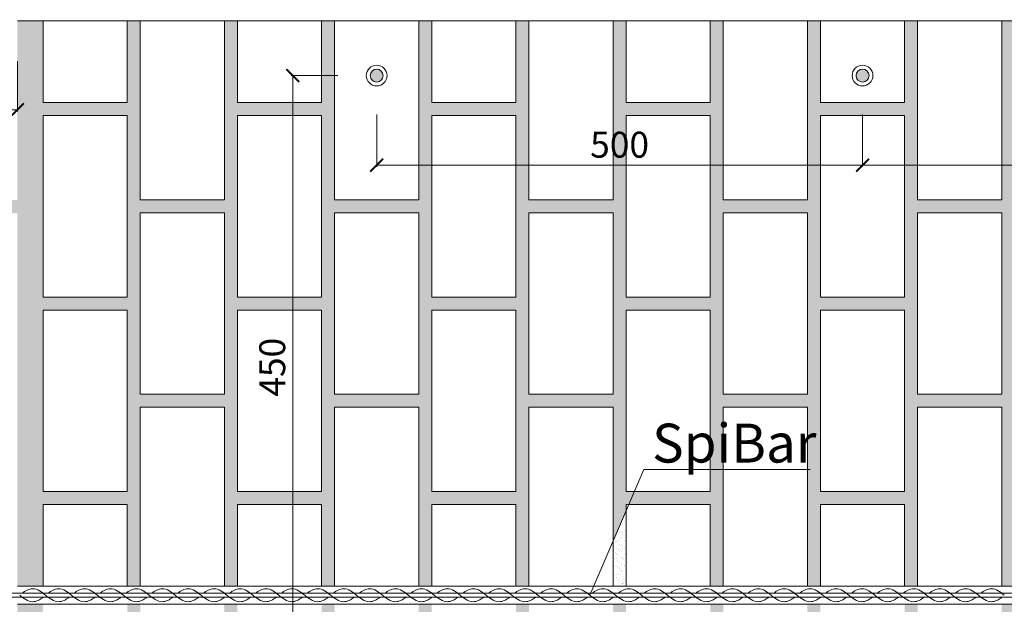
# Model space of a CAD drawing. Units: millimetres. Extents: x -13534 to -3569, y -1145 to 1825.
# Drawn here: x -10645 to -9885, y 756 to 1207 of the extents above; entities that cross this region are included whole.
import ezdxf

# ---------------------------------------------------------------- set-up
doc = ezdxf.new("R2010")
doc.units = ezdxf.units.MM
doc.layers.add('popisky', color=7, linetype='Continuous', lineweight=9)
doc.layers.add('tence', color=7, linetype='Continuous', lineweight=15)
doc.styles.get("Standard").update_dxf_attribs({"font": 'arial.ttf'})
doc.dimstyles.new('ISO-25', dxfattribs={"dimtxt": 20, "dimasz": 10, "dimexe": 1.25, "dimexo": 30, "dimgap": 3, "dimtad": 1, "dimtxsty": 'Standard', "dimblk": 'ARCHTICK', "dimcen": 2.5, "dimadec": 0, "dimazin": 0, "dimtfac": 1, "dimtmove": 0, "dimatfit": 3, "dimldrblk": 'ARCHTICK', "dimfxl": 1, "dimlwd": 9, "dimlwe": 9, "dimarcsym": 0})
pattern_1 = [(37.5, (0, 120.018), (-0.1600031, 4.8941324), [0, -3.8608, 0, -4.318, 0, -4.1275]), (7.5, (0, 120.018), (4.495233, 7.168251), [0, -2.0828, 0, -3.4798, 0, -1.3335]), (327.5, (-3.124, 120.018), (7.9099237, 0.0143718), [0, -1.27, 0, -4.572, 0, -5.969]), (317.5, (-3.124, 120.018), (7.6355645, 2.2292932), [0, -0.635, 0, -2.9972, 0, -3.429])]

# ---------------------------------------------------------------- blocks, each defined once
blk = doc.blocks.new('_ArchTick')
at = {"color": 0, "linetype": 'ByBlock', "const_width": 0.15}
blk.add_lwpolyline([(-0.5, -0.5), (0.5, 0.5)], dxfattribs=at)
blk = doc.blocks.new('*D20')
at = {"layer": 'Defpoints', "color": 0}
for p in [(-10369.34, 1163.94), (-10434.13, 713.94), (-10369.34, 713.94)]:
    blk.add_point(p, dxfattribs=at)
at = {"layer": 'tence', "color": 0, "lineweight": 9}
for p, q in [((-10399.34, 1163.94), (-10435.38, 1163.94)), ((-10434.13, 1163.94), (-10434.13, 713.94)), ((-10399.34, 713.94), (-10435.38, 713.94))]:
    blk.add_line(p, q, dxfattribs=at)
at = {"layer": 'tence', "color": 0, "lineweight": 9, "xscale": 10, "yscale": 10, "zscale": 10}
for p, rotation in [((-10434.13, 1163.94), 90), ((-10434.13, 713.94), 270)]:
    blk.add_blockref('_ArchTick', p, dxfattribs=dict(at, rotation=rotation))
at = {"layer": 'tence', "color": 0, "insert": (-10447.34, 938.94), "char_height": 20, "attachment_point": 5, "rotation": 90}
blk.add_mtext('450', dxfattribs=at)
blk = doc.blocks.new('*D22')
at = {"layer": 'Defpoints', "color": 0}
for p in [(-10369.34, 1163.94), (-9994.34, 1163.94), (-9994.34, 1094.82)]:
    blk.add_point(p, dxfattribs=at)
at = {"layer": 'tence', "color": 0, "lineweight": 9}
for p, q in [((-10369.34, 1133.94), (-10369.34, 1093.57)), ((-9994.34, 1133.94), (-9994.34, 1093.57)), ((-10369.34, 1094.82), (-9994.34, 1094.82))]:
    blk.add_line(p, q, dxfattribs=at)
at = {"layer": 'tence', "color": 0, "lineweight": 9, "xscale": 10, "yscale": 10, "zscale": 10, "rotation": 180}
blk.add_blockref('_ArchTick', (-10369.34, 1094.82), dxfattribs=at)
at = {"layer": 'tence', "color": 0, "lineweight": 9, "xscale": 10, "yscale": 10, "zscale": 10}
blk.add_blockref('_ArchTick', (-9994.34, 1094.82), dxfattribs=at)
at = {"layer": 'tence', "color": 0, "insert": (-10181.84, 1108.03), "char_height": 20, "attachment_point": 5}
blk.add_mtext('500', dxfattribs=at)
blk = doc.blocks.new('*D27')
at = {"layer": 'Defpoints', "color": 0}
for p in [(-9994.34, 1163.94), (-9619.34, 1163.94), (-9619.34, 1094.82)]:
    blk.add_point(p, dxfattribs=at)
at = {"layer": 'tence', "color": 0, "lineweight": 9}
for p, q in [((-9994.34, 1133.94), (-9994.34, 1093.57)), ((-9619.34, 1133.94), (-9619.34, 1093.57)), ((-9994.34, 1094.82), (-9619.34, 1094.82))]:
    blk.add_line(p, q, dxfattribs=at)
at = {"layer": 'tence', "color": 0, "lineweight": 9, "xscale": 10, "yscale": 10, "zscale": 10, "rotation": 180}
blk.add_blockref('_ArchTick', (-9994.34, 1094.82), dxfattribs=at)
at = {"layer": 'tence', "color": 0, "lineweight": 9, "xscale": 10, "yscale": 10, "zscale": 10}
blk.add_blockref('_ArchTick', (-9619.34, 1094.82), dxfattribs=at)
at = {"layer": 'tence', "color": 0, "insert": (-9806.84, 1108.03), "char_height": 20, "attachment_point": 5}
blk.add_mtext('500', dxfattribs=at)
blk = doc.blocks.new('*D29')
at = {"layer": 'Defpoints', "color": 0}
for p in [(-11154.89, 1205.06), (-10646.58, 1205.04), (-10646.58, 1137.57)]:
    blk.add_point(p, dxfattribs=at)
at = {"layer": 'tence', "color": 0, "lineweight": 9}
for p, q in [((-11154.89, 1175.06), (-11154.89, 1136.32)), ((-10646.58, 1175.04), (-10646.58, 1136.32)), ((-11154.89, 1137.57), (-10646.58, 1137.57))]:
    blk.add_line(p, q, dxfattribs=at)
at = {"layer": 'tence', "color": 0, "lineweight": 9, "xscale": 10, "yscale": 10, "zscale": 10, "rotation": 180}
blk.add_blockref('_ArchTick', (-11154.89, 1137.57), dxfattribs=at)
at = {"layer": 'tence', "color": 0, "lineweight": 9, "xscale": 10, "yscale": 10, "zscale": 10}
blk.add_blockref('_ArchTick', (-10646.58, 1137.57), dxfattribs=at)
at = {"layer": 'tence', "color": 0, "insert": (-10900.74, 1150.79), "char_height": 20, "attachment_point": 5}
blk.add_mtext('min.500', dxfattribs=at)

msp = doc.modelspace()

# ---------------------------------------------------------------- hatches: boundary and pattern name
at = {"layer": 'tence'}
h = msp.add_hatch(dxfattribs=at)
h.set_pattern_fill('AR-SAND', color=252, scale=0.1, style=0)
h.set_pattern_definition(pattern_1)
h.paths.add_polyline_path([(-10551.841, 1325.168), (-10561.841, 1325.168), (-10561.841, 1293.058), (-10626.841, 1293.058), (-10626.841, 1325.168), (-10646.584, 1325.168), (-10646.584, 1221.058), (-10646.584, 1220.058), (-10626.841, 1220.058), (-10626.841, 1283.058), (-10561.841, 1283.058), (-10561.841, 1220.058), (-10551.841, 1220.058)])
h.paths.add_polyline_path([(-10786.584, 1325.168), (-10796.584, 1325.168), (-10796.584, 1221.058), (-10786.584, 1221.058)])
h.paths.add_polyline_path([(-10786.584, 1205.058), (-10796.584, 1205.058), (-10796.584, 1013.149), (-10786.584, 1013.149), (-10786.584, 1058.058), (-10646.584, 1058.058), (-10646.584, 1013.149), (-10626.841, 1013.149), (-10626.841, 1133.058), (-10561.841, 1133.058), (-10561.841, 1013.149), (-10551.841, 1013.149), (-10551.841, 1058.058), (-10513.599, 1058.058), (-10513.599, 1068.058), (-10551.841, 1068.058), (-10551.841, 1206.058), (-10561.841, 1206.058), (-10561.841, 1143.058), (-10626.841, 1143.058), (-10626.841, 1206.058), (-10646.584, 1206.058), (-10646.584, 1205.058), (-10646.584, 1068.058), (-10786.584, 1068.058)])
h = msp.add_hatch(dxfattribs=at)
h.set_pattern_fill('AR-SAND', color=252, scale=0.1, style=0)
h.set_pattern_definition(pattern_1)
h.paths.add_polyline_path([(-10476.841, 1133.058), (-10411.841, 1133.058), (-10411.841, 1013.149), (-10401.841, 1013.149), (-10401.841, 1058.058), (-10336.841, 1058.058), (-10336.841, 1013.149), (-10326.841, 1013.149), (-10326.841, 1133.058), (-10261.841, 1133.058), (-10261.841, 1013.149), (-10251.841, 1013.149), (-10251.841, 1058.058), (-10186.841, 1058.058), (-10186.841, 1013.149), (-10176.841, 1013.149), (-10176.841, 1133.058), (-10111.841, 1133.058), (-10111.841, 1013.149), (-10101.841, 1013.149), (-10101.841, 1058.058), (-10076.032, 1058.058), (-10076.032, 1068.058), (-10101.841, 1068.058), (-10101.841, 1206.058), (-10111.841, 1206.058), (-10111.841, 1143.058), (-10176.841, 1143.058), (-10176.841, 1206.058), (-10186.841, 1206.058), (-10186.841, 1068.058), (-10251.841, 1068.058), (-10251.841, 1206.058), (-10261.841, 1206.058), (-10261.841, 1143.058), (-10326.841, 1143.058), (-10326.841, 1206.058), (-10336.841, 1206.058), (-10336.841, 1068.058), (-10401.841, 1068.058), (-10401.841, 1206.058), (-10411.841, 1206.058), (-10411.841, 1143.058), (-10476.841, 1143.058), (-10476.841, 1206.058), (-10486.841, 1206.058), (-10486.841, 1068.058), (-10513.599, 1068.058), (-10513.599, 1058.058), (-10486.841, 1058.058), (-10486.841, 1013.149), (-10476.841, 1013.149)])
h.paths.add_polyline_path([(-10208.901, 1123.239), (-10154.781, 1123.239), (-10154.781, 1092.816), (-10208.901, 1092.816)], flags=25)
h = msp.add_hatch(dxfattribs=at)
h.set_pattern_fill('AR-SAND', color=252, scale=0.1, style=0)
h.set_pattern_definition(pattern_1)
h.paths.add_polyline_path([(-9951.841, 1206.058), (-9961.841, 1206.058), (-9961.841, 1143.058), (-10026.841, 1143.058), (-10026.841, 1206.058), (-10036.841, 1206.058), (-10036.841, 1068.058), (-10076.032, 1068.058), (-10076.032, 1058.058), (-10036.841, 1058.058), (-10036.841, 1013.149), (-10026.841, 1013.149), (-10026.841, 1133.058), (-9961.841, 1133.058), (-9961.841, 1013.149), (-9951.841, 1013.149), (-9951.841, 1058.058), (-9886.841, 1058.058), (-9886.841, 1013.149), (-9876.841, 1013.149), (-9876.841, 1133.058), (-9811.841, 1133.058), (-9811.841, 1013.149), (-9801.841, 1013.149), (-9801.841, 1058.058), (-9736.841, 1058.058), (-9736.841, 1013.149), (-9726.841, 1013.149), (-9726.841, 1133.058), (-9661.841, 1133.058), (-9661.841, 1013.149), (-9651.841, 1013.149), (-9651.841, 1058.058), (-9586.841, 1058.058), (-9586.841, 1013.149), (-9576.841, 1013.149), (-9576.841, 1133.058), (-9546.406, 1133.058), (-9546.406, 1143.058), (-9576.841, 1143.058), (-9576.841, 1206.058), (-9586.841, 1206.058), (-9586.841, 1068.058), (-9651.841, 1068.058), (-9651.841, 1206.058), (-9661.841, 1206.058), (-9661.841, 1143.058), (-9726.841, 1143.058), (-9726.841, 1206.058), (-9736.841, 1206.058), (-9736.841, 1068.058), (-9801.841, 1068.058), (-9801.841, 1206.058), (-9811.841, 1206.058), (-9811.841, 1143.058), (-9876.841, 1143.058), (-9876.841, 1206.058), (-9886.841, 1206.058), (-9886.841, 1068.058), (-9951.841, 1068.058)])
h.paths.add_polyline_path([(-9833.901, 1123.239), (-9779.781, 1123.239), (-9779.781, 1092.816), (-9833.901, 1092.816)], flags=25)
for points in [[(-10374.341, 1163.942, 1), (-10364.341, 1163.942, 1)], [(-9999.341, 1163.942, 1), (-9989.341, 1163.942, 1)]]:
    msp.add_hatch(color=256, dxfattribs=at).paths.add_polyline_path(points)
h = msp.add_hatch(dxfattribs=at)
h.set_pattern_fill('AR-SAND', color=252, scale=0.1, style=0)
h.set_pattern_definition(pattern_1)
h.paths.add_polyline_path([(-10786.584, 755.058), (-10796.584, 755.058), (-10796.584, 631.483), (-10786.584, 631.483)])
h.paths.add_polyline_path([(-10551.841, 908.058), (-10513.599, 908.058), (-10513.599, 918.058), (-10551.841, 918.058), (-10551.841, 1013.149), (-10561.841, 1013.149), (-10561.841, 993.058), (-10626.841, 993.058), (-10626.841, 1013.149), (-10646.584, 1013.149), (-10646.584, 771.058), (-10646.584, 770.058), (-10626.841, 770.058), (-10626.841, 833.058), (-10561.841, 833.058), (-10561.841, 770.058), (-10551.841, 770.058)])
h.paths.add_polyline_path([(-10626.841, 983.058), (-10561.841, 983.058), (-10561.841, 843.058), (-10626.841, 843.058)], flags=16)
h.paths.add_polyline_path([(-10626.841, 756.058), (-10646.584, 756.058), (-10646.584, 755.058), (-10646.584, 631.483), (-10626.841, 631.483), (-10626.841, 683.058), (-10561.841, 683.058), (-10561.841, 631.483), (-10551.841, 631.483), (-10551.841, 756.058), (-10561.841, 756.058), (-10561.841, 693.058), (-10626.841, 693.058)])
h.paths.add_polyline_path([(-10786.584, 1013.149), (-10796.584, 1013.149), (-10796.584, 918.058), (-10847.741, 918.058), (-10847.741, 908.058), (-10796.584, 908.058), (-10796.584, 771.058), (-10786.584, 771.058)])
h = msp.add_hatch(dxfattribs=at)
h.set_pattern_fill('AR-SAND', color=252, scale=0.1, style=0)
h.set_pattern_definition(pattern_1)
h.paths.add_polyline_path([(-10251.841, 908.058), (-10186.841, 908.058), (-10186.841, 805.07), (-10176.841, 828.377), (-10176.841, 833.058), (-10174.833, 833.058), (-10170.542, 843.058), (-10176.841, 843.058), (-10176.841, 983.058), (-10111.841, 983.058), (-10111.841, 860.091), (-10101.841, 860.091), (-10101.841, 908.058), (-10076.032, 908.058), (-10076.032, 918.058), (-10101.841, 918.058), (-10101.841, 1013.149), (-10111.841, 1013.149), (-10111.841, 993.058), (-10176.841, 993.058), (-10176.841, 1013.149), (-10186.841, 1013.149), (-10186.841, 918.058), (-10251.841, 918.058), (-10251.841, 1013.149), (-10261.841, 1013.149), (-10261.841, 993.058), (-10326.841, 993.058), (-10326.841, 1013.149), (-10336.841, 1013.149), (-10336.841, 918.058), (-10401.841, 918.058), (-10401.841, 1013.149), (-10411.841, 1013.149), (-10411.841, 993.058), (-10476.841, 993.058), (-10476.841, 1013.149), (-10486.841, 1013.149), (-10486.841, 918.058), (-10513.599, 918.058), (-10513.599, 908.058), (-10486.841, 908.058), (-10486.841, 770.058), (-10476.841, 770.058), (-10476.841, 833.058), (-10411.841, 833.058), (-10411.841, 770.058), (-10401.841, 770.058), (-10401.841, 908.058), (-10336.841, 908.058), (-10336.841, 770.058), (-10326.841, 770.058), (-10326.841, 833.058), (-10261.841, 833.058), (-10261.841, 770.058), (-10251.841, 770.058)])
h.paths.add_polyline_path([(-10261.841, 843.058), (-10261.841, 983.058), (-10326.841, 983.058), (-10326.841, 843.058)], flags=17)
h.paths.add_polyline_path([(-10411.841, 843.058), (-10411.841, 983.058), (-10476.841, 983.058), (-10476.841, 843.058)], flags=17)
h.paths.add_polyline_path([(-10462.552, 911.479), (-10462.552, 966.404), (-10432.129, 966.404), (-10432.129, 911.479)], flags=24)
h.paths.add_polyline_path([(-10164.262, 902.906), (-9903.614, 902.906), (-9903.614, 849.066), (-10164.262, 849.066)], flags=9)
h = msp.add_hatch(dxfattribs=at)
h.set_pattern_fill('AR-SAND', color=252, scale=0.1, style=0)
h.set_pattern_definition(pattern_1)
h.paths.add_polyline_path([(-9886.841, 918.058), (-9951.841, 918.058), (-9951.841, 1013.149), (-9961.841, 1013.149), (-9961.841, 993.058), (-10026.841, 993.058), (-10026.841, 1013.149), (-10036.841, 1013.149), (-10036.841, 918.058), (-10076.032, 918.058), (-10076.032, 908.058), (-10036.841, 908.058), (-10036.841, 860.091), (-10026.841, 860.091), (-10026.841, 983.058), (-9961.841, 983.058), (-9961.841, 860.091), (-9951.841, 860.091), (-9951.841, 908.058), (-9886.841, 908.058), (-9886.841, 770.058), (-9876.841, 770.058), (-9876.841, 833.058), (-9811.841, 833.058), (-9811.841, 770.058), (-9801.841, 770.058), (-9801.841, 908.058), (-9736.841, 908.058), (-9736.841, 770.058), (-9726.841, 770.058), (-9726.841, 833.058), (-9661.841, 833.058), (-9661.841, 770.058), (-9651.841, 770.058), (-9651.841, 908.058), (-9586.841, 908.058), (-9586.841, 770.058), (-9576.841, 770.058), (-9576.841, 833.058), (-9546.406, 833.058), (-9546.406, 843.058), (-9576.841, 843.058), (-9576.841, 983.058), (-9546.406, 983.058), (-9546.406, 993.058), (-9576.841, 993.058), (-9576.841, 1013.149), (-9586.841, 1013.149), (-9586.841, 918.058), (-9651.841, 918.058), (-9651.841, 1013.149), (-9661.841, 1013.149), (-9661.841, 993.058), (-9726.841, 993.058), (-9726.841, 1013.149), (-9736.841, 1013.149), (-9736.841, 918.058), (-9801.841, 918.058), (-9801.841, 1013.149), (-9811.841, 1013.149), (-9811.841, 993.058), (-9876.841, 993.058), (-9876.841, 1013.149), (-9886.841, 1013.149)])
h.paths.add_polyline_path([(-9876.841, 983.058), (-9876.841, 843.058), (-9811.841, 843.058), (-9811.841, 983.058)], flags=17)
h.paths.add_polyline_path([(-9726.841, 983.058), (-9726.841, 843.058), (-9661.841, 843.058), (-9661.841, 983.058)], flags=17)
h.paths.add_polyline_path([(-10164.262, 902.906), (-9903.614, 902.906), (-9903.614, 849.066), (-10164.262, 849.066)], flags=9)
h = msp.add_hatch(dxfattribs=at)
h.set_pattern_fill('AR-SAND', color=252, scale=0.1, style=0)
h.set_pattern_definition(pattern_1)
h.paths.add_polyline_path([(-9586.841, 631.483), (-9576.841, 631.483), (-9576.841, 683.058), (-9546.406, 683.058), (-9546.406, 693.058), (-9576.841, 693.058), (-9576.841, 756.058), (-9586.841, 756.058)])
h.paths.add_polyline_path([(-9661.841, 683.058), (-9661.841, 631.483), (-9651.841, 631.483), (-9651.841, 756.058), (-9661.841, 756.058), (-9661.841, 693.058), (-9726.841, 693.058), (-9726.841, 756.058), (-9736.841, 756.058), (-9736.841, 631.483), (-9726.841, 631.483), (-9726.841, 683.058)])
h.paths.add_polyline_path([(-9811.841, 693.058), (-9876.841, 693.058), (-9876.841, 756.058), (-9886.841, 756.058), (-9886.841, 631.483), (-9876.841, 631.483), (-9876.841, 683.058), (-9811.841, 683.058), (-9811.841, 631.483), (-9801.841, 631.483), (-9801.841, 756.058), (-9811.841, 756.058)])
h.paths.add_polyline_path([(-9961.841, 683.058), (-9961.841, 631.483), (-9951.841, 631.483), (-9951.841, 756.058), (-9961.841, 756.058), (-9961.841, 693.058), (-10026.841, 693.058), (-10026.841, 756.058), (-10036.841, 756.058), (-10036.841, 631.483), (-10026.841, 631.483), (-10026.841, 683.058)])
h.paths.add_polyline_path([(-9951.841, 860.091), (-9961.841, 860.091), (-9961.841, 843.058), (-10026.841, 843.058), (-10026.841, 860.091), (-10036.841, 860.091), (-10036.841, 770.058), (-10026.841, 770.058), (-10026.841, 833.058), (-9961.841, 833.058), (-9961.841, 770.058), (-9951.841, 770.058)])
h.paths.add_polyline_path([(-10101.841, 860.091), (-10111.841, 860.091), (-10111.841, 843.058), (-10170.542, 843.058), (-10174.833, 833.058), (-10111.841, 833.058), (-10111.841, 770.058), (-10101.841, 770.058)])
h.paths.add_polyline_path([(-10111.841, 693.058), (-10176.841, 693.058), (-10176.841, 756.058), (-10186.841, 756.058), (-10186.841, 631.483), (-10176.841, 631.483), (-10176.841, 683.058), (-10111.841, 683.058), (-10111.841, 631.483), (-10101.841, 631.483), (-10101.841, 756.058), (-10111.841, 756.058)])
h.paths.add_polyline_path([(-10261.841, 693.058), (-10326.841, 693.058), (-10326.841, 756.058), (-10336.841, 756.058), (-10336.841, 631.483), (-10326.841, 631.483), (-10326.841, 683.058), (-10261.841, 683.058), (-10261.841, 631.483), (-10251.841, 631.483), (-10251.841, 756.058), (-10261.841, 756.058)])
h.paths.add_polyline_path([(-10401.841, 756.058), (-10411.841, 756.058), (-10411.841, 693.058), (-10476.841, 693.058), (-10476.841, 756.058), (-10486.841, 756.058), (-10486.841, 631.483), (-10476.841, 631.483), (-10476.841, 683.058), (-10411.841, 683.058), (-10411.841, 631.483), (-10401.841, 631.483)])
h.paths.add_polyline_path([(-9833.901, 673.239), (-9779.781, 673.239), (-9779.781, 642.816), (-9833.901, 642.816)], flags=9)
h.paths.add_polyline_path([(-10208.901, 673.239), (-10154.781, 673.239), (-10154.781, 642.816), (-10208.901, 642.816)], flags=9)
h = msp.add_hatch(dxfattribs=at)
h.set_pattern_fill('AR-SAND', color=252, scale=0.1, style=0)
h.set_pattern_definition(pattern_1)
h.paths.add_polyline_path([(-10176.841, 828.377), (-10186.841, 805.07), (-10186.841, 770.058), (-10176.841, 770.058)])

# ---------------------------------------------------------------- linework, layer by layer
at = {"layer": 'popisky'}
for q in [(-10204.866, 763.058), (-10034.646, 860.091)]:
    msp.add_line((-10163.234, 860.091), q, dxfattribs=at)
at = {"layer": 'tence'}
for p, q in [((-9546.406, 1206.058), (-10646.584, 1206.058)), ((-10646.584, 770.058), (-9546.406, 770.058)), ((-11152.888, 764.558), (-9546.406, 764.558)), ((-11152.888, 761.558), (-9546.406, 761.558)), ((-9546.406, 756.058), (-10646.584, 756.058))]:
    msp.add_line(p, q, dxfattribs=at)
for points in [[(-10626.841, 1206.058), (-10626.841, 1143.058), (-10561.841, 1143.058), (-10561.841, 1206.058)], [(-10551.841, 1206.058), (-10551.841, 1068.058), (-10486.841, 1068.058), (-10486.841, 1206.058)], [(-10476.841, 1206.058), (-10476.841, 1143.058), (-10411.841, 1143.058), (-10411.841, 1206.058)], [(-10336.841, 1206.058), (-10336.841, 1068.058), (-10401.841, 1068.058), (-10401.841, 1206.058)], [(-10261.841, 1206.058), (-10261.841, 1143.058), (-10326.841, 1143.058), (-10326.841, 1206.058)], [(-10251.841, 1206.058), (-10251.841, 1068.058), (-10186.841, 1068.058), (-10186.841, 1206.058)], [(-10111.841, 1206.058), (-10111.841, 1143.058), (-10176.841, 1143.058), (-10176.841, 1206.058)], [(-10036.841, 1206.058), (-10036.841, 1068.058), (-10101.841, 1068.058), (-10101.841, 1206.058)], [(-9961.841, 1206.058), (-9961.841, 1143.058), (-10026.841, 1143.058), (-10026.841, 1206.058)], [(-9951.841, 1206.058), (-9951.841, 1068.058), (-9886.841, 1068.058), (-9886.841, 1206.058)], [(-10486.841, 770.058), (-10486.841, 908.058), (-10551.841, 908.058), (-10551.841, 770.058)], [(-10401.841, 770.058), (-10401.841, 908.058), (-10336.841, 908.058), (-10336.841, 770.058)], [(-10186.841, 770.058), (-10186.841, 908.058), (-10251.841, 908.058), (-10251.841, 770.058)], [(-10101.841, 770.058), (-10101.841, 908.058), (-10036.841, 908.058), (-10036.841, 770.058)], [(-9886.841, 770.058), (-9886.841, 908.058), (-9951.841, 908.058), (-9951.841, 770.058)], [(-10561.841, 770.058), (-10561.841, 833.058), (-10626.841, 833.058), (-10626.841, 770.058)], [(-10411.841, 770.058), (-10411.841, 833.058), (-10476.841, 833.058), (-10476.841, 770.058)], [(-10326.841, 770.058), (-10326.841, 833.058), (-10261.841, 833.058), (-10261.841, 770.058)], [(-10176.841, 770.058), (-10176.841, 833.058), (-10111.841, 833.058), (-10111.841, 770.058)], [(-10026.841, 770.058), (-10026.841, 833.058), (-9961.841, 833.058), (-9961.841, 770.058)]]:
    msp.add_lwpolyline(points, dxfattribs=at)
for points in [[(-10626.841, 993.058), (-10561.841, 993.058), (-10561.841, 1133.058), (-10626.841, 1133.058)], [(-10476.841, 993.058), (-10411.841, 993.058), (-10411.841, 1133.058), (-10476.841, 1133.058)], [(-10261.841, 993.058), (-10326.841, 993.058), (-10326.841, 1133.058), (-10261.841, 1133.058)], [(-10111.841, 993.058), (-10176.841, 993.058), (-10176.841, 1133.058), (-10111.841, 1133.058)], [(-9961.841, 993.058), (-10026.841, 993.058), (-10026.841, 1133.058), (-9961.841, 1133.058)], [(-10551.841, 918.058), (-10486.841, 918.058), (-10486.841, 1058.058), (-10551.841, 1058.058)], [(-10336.841, 918.058), (-10401.841, 918.058), (-10401.841, 1058.058), (-10336.841, 1058.058)], [(-10251.841, 918.058), (-10186.841, 918.058), (-10186.841, 1058.058), (-10251.841, 1058.058)], [(-10036.841, 918.058), (-10101.841, 918.058), (-10101.841, 1058.058), (-10036.841, 1058.058)], [(-9951.841, 918.058), (-9886.841, 918.058), (-9886.841, 1058.058), (-9951.841, 1058.058)], [(-10626.841, 843.058), (-10561.841, 843.058), (-10561.841, 983.058), (-10626.841, 983.058)], [(-10476.841, 843.058), (-10411.841, 843.058), (-10411.841, 983.058), (-10476.841, 983.058)], [(-10261.841, 843.058), (-10326.841, 843.058), (-10326.841, 983.058), (-10261.841, 983.058)], [(-10111.841, 843.058), (-10176.841, 843.058), (-10176.841, 983.058), (-10111.841, 983.058)], [(-9961.841, 843.058), (-10026.841, 843.058), (-10026.841, 983.058), (-9961.841, 983.058)]]:
    msp.add_lwpolyline(points, close=True, dxfattribs=at)
for centre, radius in [((-10369.341, 1163.942), 8), ((-9994.341, 1163.942), 8), ((-10369.341, 1163.942), 5), ((-9994.341, 1163.942), 5)]:
    msp.add_circle(centre, radius, dxfattribs=at)
for points in [[(-10624.888, 763.058), (-10627.712, 765.489), (-10634.143, 770.089), (-10640.606, 766.451), (-10643.068, 764.558)], [(-10604.866, 763.058), (-10607.691, 765.489), (-10614.121, 770.089), (-10620.584, 766.451), (-10623.047, 764.558)], [(-10584.888, 763.058), (-10587.712, 765.489), (-10594.143, 770.089), (-10600.606, 766.451), (-10603.068, 764.558)], [(-10564.866, 763.058), (-10567.691, 765.489), (-10574.121, 770.089), (-10580.584, 766.451), (-10583.047, 764.558)], [(-10544.888, 763.058), (-10547.712, 765.489), (-10554.143, 770.089), (-10560.606, 766.451), (-10563.068, 764.558)], [(-10524.866, 763.058), (-10527.691, 765.489), (-10534.121, 770.089), (-10540.584, 766.451), (-10543.047, 764.558)], [(-10504.888, 763.058), (-10507.712, 765.489), (-10514.143, 770.089), (-10520.606, 766.451), (-10523.068, 764.558)], [(-10484.866, 763.058), (-10487.691, 765.489), (-10494.121, 770.089), (-10500.584, 766.451), (-10503.047, 764.558)], [(-10464.888, 763.058), (-10467.712, 765.489), (-10474.143, 770.089), (-10480.606, 766.451), (-10483.068, 764.558)], [(-10444.866, 763.058), (-10447.691, 765.489), (-10454.121, 770.089), (-10460.584, 766.451), (-10463.047, 764.558)], [(-10424.888, 763.058), (-10427.712, 765.489), (-10434.143, 770.089), (-10440.606, 766.451), (-10443.068, 764.558)], [(-10404.866, 763.058), (-10407.691, 765.489), (-10414.121, 770.089), (-10420.584, 766.451), (-10423.047, 764.558)], [(-10384.888, 763.058), (-10387.712, 765.489), (-10394.143, 770.089), (-10400.606, 766.451), (-10403.068, 764.558)], [(-10364.866, 763.058), (-10367.691, 765.489), (-10374.121, 770.089), (-10380.584, 766.451), (-10383.047, 764.558)], [(-10344.888, 763.058), (-10347.712, 765.489), (-10354.143, 770.089), (-10360.606, 766.451), (-10363.068, 764.558)], [(-10324.866, 763.058), (-10327.691, 765.489), (-10334.121, 770.089), (-10340.584, 766.451), (-10343.047, 764.558)], [(-10304.888, 763.058), (-10307.712, 765.489), (-10314.143, 770.089), (-10320.606, 766.451), (-10323.068, 764.558)], [(-10284.866, 763.058), (-10287.691, 765.489), (-10294.121, 770.089), (-10300.584, 766.451), (-10303.047, 764.558)], [(-10264.888, 763.058), (-10267.712, 765.489), (-10274.143, 770.089), (-10280.606, 766.451), (-10283.068, 764.558)], [(-10244.866, 763.058), (-10247.691, 765.489), (-10254.121, 770.089), (-10260.584, 766.451), (-10263.047, 764.558)], [(-10224.888, 763.058), (-10227.712, 765.489), (-10234.143, 770.089), (-10240.606, 766.451), (-10243.068, 764.558)], [(-10204.866, 763.058), (-10207.691, 765.489), (-10214.121, 770.089), (-10220.584, 766.451), (-10223.047, 764.558)], [(-10184.888, 763.058), (-10187.712, 765.489), (-10194.143, 770.089), (-10200.606, 766.451), (-10203.068, 764.558)], [(-10164.909, 763.058), (-10167.733, 765.489), (-10174.164, 770.089), (-10180.627, 766.451), (-10183.089, 764.558)], [(-10144.888, 763.058), (-10147.712, 765.489), (-10154.143, 770.089), (-10160.606, 766.451), (-10163.068, 764.558)], [(-10124.909, 763.058), (-10127.733, 765.489), (-10134.164, 770.089), (-10140.627, 766.451), (-10143.089, 764.558)], [(-10104.888, 763.058), (-10107.712, 765.489), (-10114.143, 770.089), (-10120.606, 766.451), (-10123.068, 764.558)], [(-10084.909, 763.058), (-10087.733, 765.489), (-10094.164, 770.089), (-10100.627, 766.451), (-10103.089, 764.558)], [(-10064.888, 763.058), (-10067.712, 765.489), (-10074.143, 770.089), (-10080.606, 766.451), (-10083.068, 764.558)], [(-10044.909, 763.058), (-10047.733, 765.489), (-10054.164, 770.089), (-10060.627, 766.451), (-10063.089, 764.558)], [(-10024.888, 763.058), (-10027.712, 765.489), (-10034.143, 770.089), (-10040.606, 766.451), (-10043.068, 764.558)], [(-10004.909, 763.058), (-10007.733, 765.489), (-10014.164, 770.089), (-10020.627, 766.451), (-10023.089, 764.558)], [(-9984.888, 763.058), (-9987.712, 765.489), (-9994.143, 770.089), (-10000.606, 766.451), (-10003.068, 764.558)], [(-9964.909, 763.058), (-9967.733, 765.489), (-9974.164, 770.089), (-9980.627, 766.451), (-9983.089, 764.558)], [(-9944.888, 763.058), (-9947.712, 765.489), (-9954.143, 770.089), (-9960.606, 766.451), (-9963.068, 764.558)], [(-9924.909, 763.058), (-9927.733, 765.489), (-9934.164, 770.089), (-9940.627, 766.451), (-9943.089, 764.558)], [(-9904.888, 763.058), (-9907.712, 765.489), (-9914.143, 770.089), (-9920.606, 766.451), (-9923.068, 764.558)], [(-9884.909, 763.058), (-9887.733, 765.489), (-9894.164, 770.089), (-9900.627, 766.451), (-9903.089, 764.558)], [(-10644.866, 763.058), (-10642.042, 760.626), (-10635.612, 756.026), (-10629.149, 759.664), (-10626.686, 761.558)], [(-10624.888, 763.058), (-10622.063, 760.626), (-10615.633, 756.026), (-10609.17, 759.664), (-10606.707, 761.558)], [(-10604.866, 763.058), (-10602.042, 760.626), (-10595.612, 756.026), (-10589.149, 759.664), (-10586.686, 761.558)], [(-10584.888, 763.058), (-10582.063, 760.626), (-10575.633, 756.026), (-10569.17, 759.664), (-10566.707, 761.558)], [(-10564.866, 763.058), (-10562.042, 760.626), (-10555.612, 756.026), (-10549.149, 759.664), (-10546.686, 761.558)], [(-10544.888, 763.058), (-10542.063, 760.626), (-10535.633, 756.026), (-10529.17, 759.664), (-10526.707, 761.558)], [(-10524.866, 763.058), (-10522.042, 760.626), (-10515.612, 756.026), (-10509.149, 759.664), (-10506.686, 761.558)], [(-10504.888, 763.058), (-10502.063, 760.626), (-10495.633, 756.026), (-10489.17, 759.664), (-10486.707, 761.558)], [(-10484.866, 763.058), (-10482.042, 760.626), (-10475.612, 756.026), (-10469.149, 759.664), (-10466.686, 761.558)], [(-10464.888, 763.058), (-10462.063, 760.626), (-10455.633, 756.026), (-10449.17, 759.664), (-10446.707, 761.558)], [(-10444.866, 763.058), (-10442.042, 760.626), (-10435.612, 756.026), (-10429.149, 759.664), (-10426.686, 761.558)], [(-10424.888, 763.058), (-10422.063, 760.626), (-10415.633, 756.026), (-10409.17, 759.664), (-10406.707, 761.558)], [(-10404.866, 763.058), (-10402.042, 760.626), (-10395.612, 756.026), (-10389.149, 759.664), (-10386.686, 761.558)], [(-10384.888, 763.058), (-10382.063, 760.626), (-10375.633, 756.026), (-10369.17, 759.664), (-10366.707, 761.558)], [(-10364.866, 763.058), (-10362.042, 760.626), (-10355.612, 756.026), (-10349.149, 759.664), (-10346.686, 761.558)], [(-10344.888, 763.058), (-10342.063, 760.626), (-10335.633, 756.026), (-10329.17, 759.664), (-10326.707, 761.558)], [(-10324.866, 763.058), (-10322.042, 760.626), (-10315.612, 756.026), (-10309.149, 759.664), (-10306.686, 761.558)], [(-10304.888, 763.058), (-10302.063, 760.626), (-10295.633, 756.026), (-10289.17, 759.664), (-10286.707, 761.558)], [(-10284.866, 763.058), (-10282.042, 760.626), (-10275.612, 756.026), (-10269.149, 759.664), (-10266.686, 761.558)], [(-10264.888, 763.058), (-10262.063, 760.626), (-10255.633, 756.026), (-10249.17, 759.664), (-10246.707, 761.558)], [(-10244.866, 763.058), (-10242.042, 760.626), (-10235.612, 756.026), (-10229.149, 759.664), (-10226.686, 761.558)], [(-10224.888, 763.058), (-10222.063, 760.626), (-10215.633, 756.026), (-10209.17, 759.664), (-10206.707, 761.558)], [(-10204.866, 763.058), (-10202.042, 760.626), (-10195.612, 756.026), (-10189.149, 759.664), (-10186.686, 761.558)], [(-10184.888, 763.058), (-10182.063, 760.626), (-10175.633, 756.026), (-10169.17, 759.664), (-10166.707, 761.558)], [(-10164.909, 763.058), (-10162.084, 760.626), (-10155.654, 756.026), (-10149.191, 759.664), (-10146.728, 761.558)], [(-10144.888, 763.058), (-10142.063, 760.626), (-10135.633, 756.026), (-10129.17, 759.664), (-10126.707, 761.558)], [(-10124.909, 763.058), (-10122.084, 760.626), (-10115.654, 756.026), (-10109.191, 759.664), (-10106.728, 761.558)], [(-10104.888, 763.058), (-10102.063, 760.626), (-10095.633, 756.026), (-10089.17, 759.664), (-10086.707, 761.558)], [(-10084.909, 763.058), (-10082.084, 760.626), (-10075.654, 756.026), (-10069.191, 759.664), (-10066.728, 761.558)], [(-10064.888, 763.058), (-10062.063, 760.626), (-10055.633, 756.026), (-10049.17, 759.664), (-10046.707, 761.558)], [(-10044.909, 763.058), (-10042.084, 760.626), (-10035.654, 756.026), (-10029.191, 759.664), (-10026.728, 761.558)], [(-10024.888, 763.058), (-10022.063, 760.626), (-10015.633, 756.026), (-10009.17, 759.664), (-10006.707, 761.558)], [(-10004.909, 763.058), (-10002.084, 760.626), (-9995.654, 756.026), (-9989.191, 759.664), (-9986.728, 761.558)], [(-9984.888, 763.058), (-9982.063, 760.626), (-9975.633, 756.026), (-9969.17, 759.664), (-9966.707, 761.558)], [(-9964.909, 763.058), (-9962.084, 760.626), (-9955.654, 756.026), (-9949.191, 759.664), (-9946.728, 761.558)], [(-9944.888, 763.058), (-9942.063, 760.626), (-9935.633, 756.026), (-9929.17, 759.664), (-9926.707, 761.558)], [(-9924.909, 763.058), (-9922.084, 760.626), (-9915.654, 756.026), (-9909.191, 759.664), (-9906.728, 761.558)], [(-9904.888, 763.058), (-9902.063, 760.626), (-9895.633, 756.026), (-9889.17, 759.664), (-9886.707, 761.558)]]:
    msp.add_open_spline(points, degree=3, knots=[0, 0, 0, 0, 11.1803399, 20.0670097, 20.0670097, 20.0670097, 20.0670097], dxfattribs=at)

# ---------------------------------------------------------------- texts
at = {"layer": 'popisky', "insert": (-10156.762, 895.406), "char_height": 30, "width": 563.87298, "attachment_point": 1}
msp.add_mtext('SpiBar', dxfattribs=at)

# ---------------------------------------------------------------- dimensions: what is measured, and where the dimension line sits
at = {"layer": 'tence'}
for base, p1, p2, text, picture, middle in [((-10646.584, 1137.574), (-11154.888, 1205.058), (-10646.584, 1205.044), 'min.500', '*D29', (-10900.736, 1150.786)), ((-9994.341, 1094.816), (-10369.341, 1163.942), (-9994.341, 1163.942), '500', '*D22', (-10181.841, 1108.027)), ((-9619.341, 1094.816), (-9994.341, 1163.942), (-9619.341, 1163.942), '500', '*D27', (-9806.841, 1108.027))]:
    dim = msp.add_linear_dim(base=base, p1=p1, p2=p2, text=text, dimstyle='ISO-25', dxfattribs=at)
    dim.commit()
    dim.dimension.update_dxf_attribs({"geometry": picture, "text_midpoint": middle})
dim = msp.add_linear_dim(base=(-10434.129, 713.942), p1=(-10369.341, 1163.942), p2=(-10369.341, 713.942), angle=90, dimstyle='ISO-25', dxfattribs=at)
dim.commit()
dim.dimension.update_dxf_attribs({"geometry": '*D20', "text_midpoint": (-10447.34, 938.942)})

doc.saveas('drawing.dxf')
